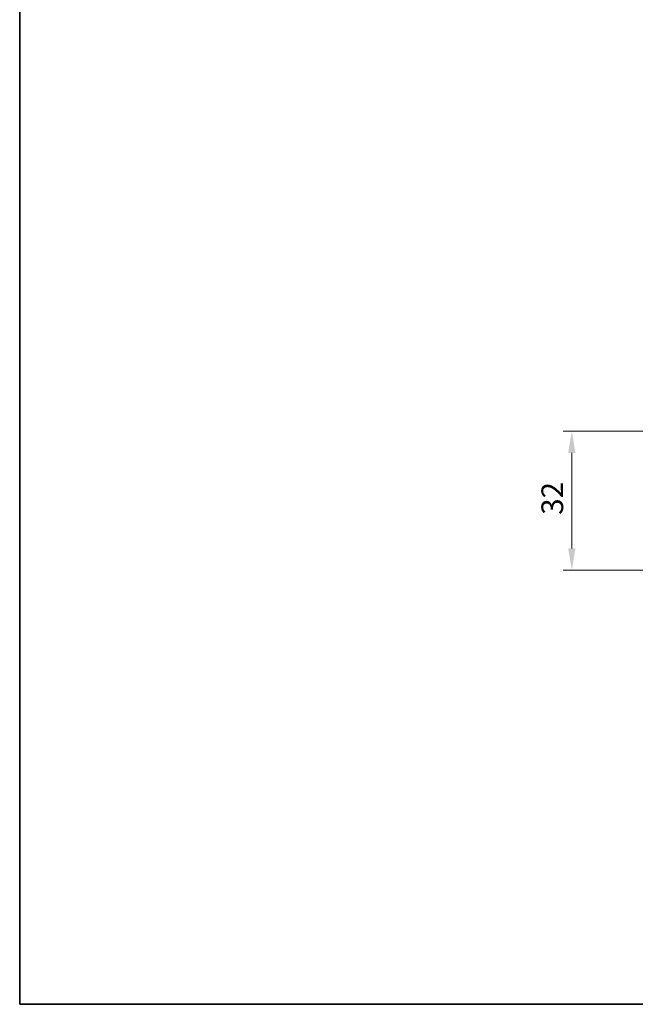
# Model space of a CAD drawing. Units: millimetres. Extents: x 0 to 3744, y 0 to 843.
# Drawn here: x 2962 to 3104, y 0 to 227 of the extents above; entities that cross this region are included whole.
import ezdxf

# ---------------------------------------------------------------- set-up
doc = ezdxf.new("R2010")
doc.units = ezdxf.units.MM
doc.header["$LTSCALE"] = 2
doc.layers.get('Defpoints').update_dxf_attribs({"lineweight": 25})
doc.layers.add('Border (ISO)', color=7, linetype='Continuous', lineweight=35)
doc.layers.add('Dimension (ISO)', color=7, linetype='Continuous', lineweight=18)
doc.styles.add('Note Text (TK)', font='txt')
doc.dimstyles.new('Default - Method 1b (TK)', dxfattribs={"dimscale": 2, "dimtxt": 2.5, "dimasz": 2.5, "dimexe": 1, "dimexo": 1.5, "dimgap": 1, "dimtad": 1, "dimtoh": 1, "dimrnd": 1e-08, "dimdsep": 46, "dimtxsty": 'Note Text (TK)', "dimcen": 0.09, "dimdle": 5, "dimclrd": 100, "dimclre": 100, "dimclrt": 7, "dimadec": 1, "dimazin": 1, "dimtfac": 1, "dimtmove": 0, "dimatfit": 3, "dimfxl": 1, "dimtolj": 1, "dimlwd": -1, "dimlwe": -1, "dimarcsym": 0})

# ---------------------------------------------------------------- blocks, each defined once
blk = doc.blocks.new('図面枠 tk図枠')
at = {"layer": 'Border (ISO)'}
for p, q in [((14.5, 289), (14.5, 8)), ((14.5, 8), (405.5, 8))]:
    blk.add_line(p, q, dxfattribs=at)
blk = doc.blocks.new('*D118')
at = {"layer": 'Defpoints', "color": 0}
for p in [(3127.88, 132.06), (3089.7, 100.06), (3127.88, 100.06)]:
    blk.add_point(p, dxfattribs=at)
at = {"layer": 'Dimension (ISO)', "color": 100}
for p, q in [((3124.88, 132.06), (3087.7, 132.06)), ((3089.7, 127.06), (3089.7, 105.06)), ((3124.88, 100.06), (3087.7, 100.06))]:
    blk.add_line(p, q, dxfattribs=at)
for points in [[(3088.86, 127.06), (3090.53, 127.06), (3089.7, 132.06)], [(3088.86, 105.06), (3090.53, 105.06), (3089.7, 100.06)]]:
    blk.add_solid(points, dxfattribs=at)
at = {"layer": 'Dimension (ISO)', "color": 7, "insert": (3085.2, 112.79), "char_height": 5, "attachment_point": 4, "rotation": 90, "style": 'Note Text (TK)'}
blk.add_mtext('\\A1;32', dxfattribs=at)

msp = doc.modelspace()

# ---------------------------------------------------------------- block references
at = {"xscale": 2, "yscale": 2, "zscale": 2}
msp.add_blockref('図面枠 tk図枠', (2933.5, -16), dxfattribs=at)

# ---------------------------------------------------------------- dimensions: what is measured, and where the dimension line sits
at = {"layer": 'Dimension (ISO)', "color": 100}
dim = msp.add_linear_dim(base=(3089.6977, 100.0607), p1=(3127.875, 132.0607), p2=(3127.875, 100.0607), angle=90, dimstyle='Default - Method 1b (TK)', override={"dimscale": 0, "dimtxt": 5, "dimasz": 5, "dimexe": 2, "dimexo": 3, "dimgap": 2, "dimtoh": 0, "dimdec": 2, "dimcen": 0.18, "dimtol": 0, "dimlim": 0, "dimtp": 0, "dimtm": 0, "dimtdec": 2, "dimtofl": 0, "dimatfit": 1}, dxfattribs=at)
dim.commit()
dim.dimension.update_dxf_attribs({"geometry": '*D118', "text_midpoint": (3089.6977, 116.0607), "dimtype": 160})

doc.saveas('drawing.dxf')
